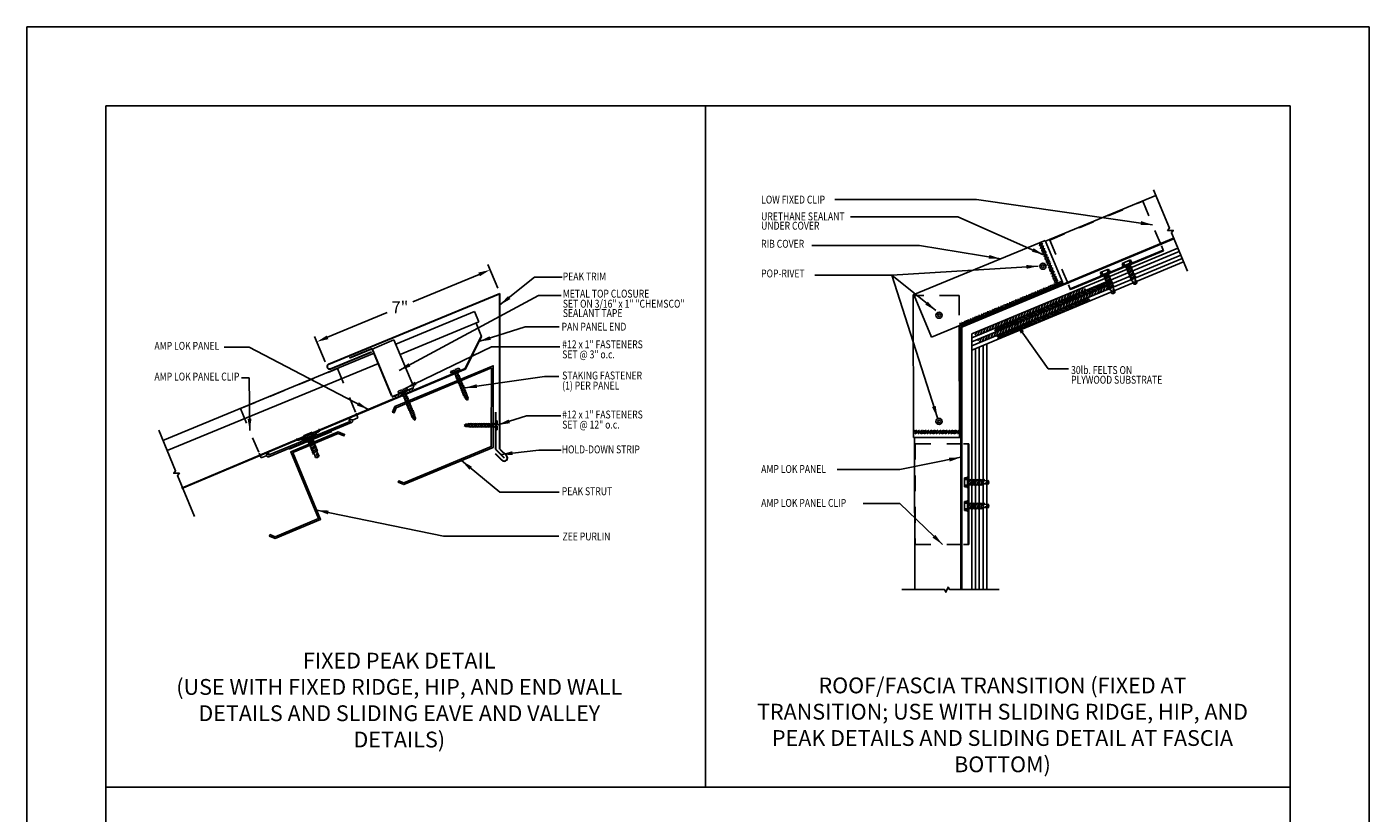
# Model space of a CAD drawing. Extents: x -55.8 to 0, y 1.6 to 37.6.
# Drawn here: x -31.3 to -22.8, y 7.6 to 12.6 of the extents above; entities that cross this region are included whole.
import ezdxf

# ---------------------------------------------------------------- set-up
doc = ezdxf.new("R2010")
doc.units = 0
doc.header["$MEASUREMENT"] = 0
doc.linetypes.add('HIDDEN2', pattern=[0.1875, 0.125, -0.0625])
doc.layers.get('0').update_dxf_attribs({"linetype": 'CONTINUOUS'})
doc.layers.get('DEFPOINTS').update_dxf_attribs({"color": 5, "linetype": 'CONTINUOUS'})
for name, color, linetype in [('AACUT', 5, 'CONTINUOUS'), ('BLK', 3, 'CONTINUOUS'), ('BORDER', 12, 'CONTINUOUS'), ('DIM', 1, 'CONTINUOUS'), ('G', 3, 'CONTINUOUS'), ('HIDDEN', 1, 'HIDDEN2'), ('LINE', 1, 'HIDDEN2'), ('MATT', 4, 'CONTINUOUS')]:
    doc.layers.add(name, color=color, linetype=linetype)
doc.layers.add('AALDR', color=250, linetype='CONTINUOUS', lineweight=18)
doc.layers.add('MATM', color=7, linetype='CONTINUOUS', lineweight=30)
doc.styles.get("Standard").update_dxf_attribs({"font": 'ARIAL.TTF'})
doc.dimstyles.get("Standard").update_dxf_attribs({"dimscale": 0.075, "dimtxt": 1, "dimasz": 1, "dimexe": 0.5, "dimexo": 0.5, "dimgap": 0.5, "dimtad": 0, "dimtih": 1, "dimtoh": 1, "dimdec": 4, "dimzin": 0, "dimdsep": 46, "dimtxsty": 'Standard', "dimcen": 0.09, "dimadec": 0, "dimazin": 0, "dimtfac": 1, "dimtdec": 4, "dimtofl": 0, "dimtmove": 1, "dimatfit": 3, "dimfxl": 0, "dimtolj": 1, "dimtzin": 0, "dimarcsym": 0})
doc.dimstyles.new('STANDARD$7', dxfattribs={"dimscale": 0.075, "dimtxt": 1, "dimasz": 1, "dimexe": 0.18, "dimexo": 0.0625, "dimgap": 0.5, "dimtad": 0, "dimtih": 1, "dimtoh": 1, "dimdec": 4, "dimzin": 0, "dimdsep": 46, "dimtxsty": 'Standard', "dimcen": 0.09, "dimadec": 0, "dimazin": 0, "dimtfac": 1, "dimtdec": 4, "dimtofl": 0, "dimtmove": 1, "dimatfit": 3, "dimfxl": 0, "dimtolj": 1, "dimtzin": 0, "dimarcsym": 0})

# ---------------------------------------------------------------- blocks, each defined once
blk = doc.blocks.new('FASPAL-S')
at = {"layer": 'BLK'}
for p, q in [((-0.188, 0.057), (-0.188, 0)), ((-0.188, 0), (0.187, 0)), ((-0.173, 0.072), (-0.019, 0.072)), ((0.092, 0), (-0.092, 0)), ((0.092, 0), (-0.092, 0)), ((-0.019, 0.044), (-0.019, 0.072)), ((0.019, 0.044), (-0.019, 0.044)), ((0.019, 0.072), (0.172, 0.072)), ((0.019, 0.044), (0.019, 0.072)), ((0.092, 0), (0.047, -0.026)), ((0.187, 0.057), (0.187, 0)), ((-0.047, -0.001), (-0.092, -0.027)), ((-0.047, -0.045), (-0.092, -0.027)), ((-0.092, -0.102), (0.092, -0.075)), ((-0.047, -0.12), (-0.092, -0.102)), ((-0.092, -0.177), (0.092, -0.15)), ((-0.047, -0.195), (-0.092, -0.177)), ((-0.092, -0.252), (0.092, -0.225)), ((-0.047, -0.27), (-0.092, -0.252)), ((-0.092, -0.327), (0.092, -0.3)), ((-0.047, -0.345), (-0.092, -0.327)), ((-0.092, -0.402), (0.092, -0.375)), ((-0.047, -0.42), (-0.092, -0.402)), ((-0.092, -0.477), (0.092, -0.45)), ((-0.047, -0.495), (-0.092, -0.477)), ((-0.092, -0.552), (0.092, -0.525)), ((-0.047, -0.076), (-0.047, -0.045)), ((-0.047, -0.151), (-0.047, -0.12)), ((-0.047, -0.226), (-0.047, -0.195)), ((-0.047, -0.301), (-0.047, -0.27)), ((-0.047, -0.376), (-0.047, -0.345)), ((-0.047, -0.451), (-0.047, -0.42)), ((-0.047, -0.526), (-0.047, -0.495)), ((0.047, -0.057), (0.047, -0.026)), ((0.092, -0.075), (0.047, -0.057)), ((0.047, -0.132), (0.047, -0.101)), ((0.092, -0.15), (0.047, -0.132)), ((0.047, -0.207), (0.047, -0.176)), ((0.092, -0.225), (0.047, -0.207)), ((0.047, -0.282), (0.047, -0.251)), ((0.092, -0.3), (0.047, -0.282)), ((0.047, -0.357), (0.047, -0.326)), ((0.092, -0.375), (0.047, -0.357)), ((0.047, -0.432), (0.047, -0.401)), ((0.092, -0.45), (0.047, -0.432)), ((0.047, -0.507), (0.047, -0.476)), ((0.092, -0.525), (0.047, -0.507)), ((-0.047, -0.57), (-0.092, -0.552)), ((-0.092, -0.627), (0.092, -0.6)), ((-0.047, -0.645), (-0.092, -0.627)), ((-0.092, -0.702), (0.092, -0.675)), ((-0.047, -0.72), (-0.092, -0.702)), ((-0.092, -0.777), (0.092, -0.75)), ((-0.047, -0.795), (-0.092, -0.777)), ((-0.092, -0.852), (0.092, -0.825)), ((-0.047, -0.87), (-0.092, -0.852)), ((-0.092, -0.927), (0.092, -0.9)), ((-0.047, -0.945), (-0.092, -0.927)), ((-0.092, -1.002), (0.092, -0.975)), ((-0.047, -1.02), (-0.092, -1.002)), ((-0.092, -1.077), (0.092, -1.05)), ((-0.047, -1.095), (-0.092, -1.077)), ((-0.047, -0.601), (-0.047, -0.57)), ((-0.047, -0.676), (-0.047, -0.645)), ((-0.047, -0.751), (-0.047, -0.72)), ((-0.047, -0.826), (-0.047, -0.795)), ((-0.047, -0.901), (-0.047, -0.87)), ((-0.047, -0.976), (-0.047, -0.945)), ((-0.047, -1.051), (-0.047, -1.02)), ((0.047, -0.582), (0.047, -0.551)), ((0.092, -0.6), (0.047, -0.582)), ((0.047, -0.657), (0.047, -0.626)), ((0.092, -0.675), (0.047, -0.657)), ((0.047, -0.732), (0.047, -0.701)), ((0.092, -0.75), (0.047, -0.732)), ((0.047, -0.807), (0.047, -0.776)), ((0.092, -0.825), (0.047, -0.807)), ((0.047, -0.882), (0.047, -0.851)), ((0.092, -0.9), (0.047, -0.882)), ((0.047, -0.957), (0.047, -0.926)), ((0.092, -0.975), (0.047, -0.957)), ((0.047, -1.032), (0.047, -1.001)), ((0.092, -1.05), (0.047, -1.032)), ((0.047, -1.126), (0.047, -1.076)), ((-0.047, -1.2), (-0.047, -1.095)), ((-0.047, -1.131), (-0.02, -1.1)), ((-0.047, -1.2), (0, -1.266)), ((0, -1.107), (0, -1.266)), ((0.047, -1.2), (0, -1.266)), ((0.047, -1.126), (0.047, -1.2))]:
    blk.add_line(p, q, dxfattribs=at)
blk.add_lwpolyline([(0, -1.214), (0.033, -1.194), (0.047, -1.2)], dxfattribs=at)
for centre, radius, start, end in [((-0.173, 0.057), 0.015, 90, 180), ((0.172, 0.057), 0.015, 0, 90), ((-0.011, -1.107), 0.0111, 0, 142.1077)]:
    blk.add_arc(centre, radius, start, end, dxfattribs=at)
blk = doc.blocks.new('FASHEX-S')
at = {"layer": 'BLK'}
for p, q in [((0.25, 0.032), (-0.25, 0.032)), ((-0.25, 0.032), (-0.25, 0)), ((-0.187, 0.157), (-0.187, 0.032)), ((0.188, 0.157), (-0.187, 0.157)), ((-0.124, 0.157), (-0.124, 0.032)), ((-0.062, -0.026), (-0.11, 0)), ((0.125, 0.157), (0.125, 0.032)), ((0.188, 0.157), (0.188, 0.032)), ((0.25, 0.032), (0.25, 0)), ((-0.13, -0.061), (0.13, -0.007)), ((-0.062, -0.097), (-0.13, -0.061)), ((-0.13, -0.133), (0.13, -0.079)), ((-0.062, -0.169), (-0.13, -0.133)), ((-0.13, -0.204), (0.13, -0.15)), ((-0.062, -0.24), (-0.13, -0.204)), ((-0.13, -0.283), (0.13, -0.229)), ((-0.062, -0.319), (-0.13, -0.283)), ((-0.13, -0.354), (0.13, -0.3)), ((-0.062, -0.39), (-0.13, -0.354)), ((-0.13, -0.433), (0.13, -0.379)), ((-0.062, -0.469), (-0.13, -0.433)), ((-0.13, -0.504), (0.13, -0.45)), ((-0.062, -0.54), (-0.13, -0.504)), ((-0.13, -0.583), (0.13, -0.529)), ((-0.062, -0.052), (-0.062, -0.026)), ((-0.062, -0.124), (-0.062, -0.097)), ((-0.062, -0.195), (-0.062, -0.169)), ((-0.062, -0.266), (-0.062, -0.24)), ((-0.062, -0.345), (-0.062, -0.319)), ((-0.062, -0.416), (-0.062, -0.39)), ((-0.062, -0.495), (-0.062, -0.469)), ((-0.062, -0.566), (-0.062, -0.54)), ((0.062, -0.043), (0.062, -0.023)), ((0.13, -0.079), (0.062, -0.043)), ((0.062, -0.114), (0.062, -0.095)), ((0.13, -0.15), (0.062, -0.114)), ((0.062, -0.193), (0.062, -0.173)), ((0.13, -0.229), (0.062, -0.193)), ((0.062, -0.264), (0.062, -0.245)), ((0.13, -0.3), (0.062, -0.264)), ((0.13, -0.3), (0.062, -0.264)), ((0.062, -0.343), (0.062, -0.323)), ((0.13, -0.379), (0.062, -0.343)), ((0.062, -0.414), (0.062, -0.395)), ((0.13, -0.45), (0.062, -0.414)), ((0.062, -0.493), (0.062, -0.473)), ((0.13, -0.529), (0.062, -0.493)), ((-0.062, -0.619), (-0.13, -0.583)), ((-0.13, -0.654), (0.13, -0.6)), ((-0.062, -0.69), (-0.13, -0.654)), ((-0.062, -0.69), (-0.076, -0.846)), ((0, -0.877), (-0.076, -0.846)), ((-0.062, -0.645), (-0.062, -0.619)), ((0, -0.877), (0.076, -0.846)), ((0.062, -0.564), (0.062, -0.545)), ((0.13, -0.6), (0.062, -0.564)), ((0.062, -0.651), (0.062, -0.632)), ((0.062, -0.651), (0.076, -0.846))]:
    blk.add_line(p, q, dxfattribs=at)
blk.add_arc((0.304, -0.864), 0.304, 142.7903, 182.6222, dxfattribs=at)
blk = doc.blocks.new('A2-CLIP')
at = {"layer": 'LINE'}
for p, q in [((-2.127, 1.963), (-2.125, 0)), ((-2.127, 1.963), (2.123, 1.963)), ((2.123, 1.963), (2.125, 0))]:
    blk.add_line(p, q, dxfattribs=at)
at = {"layer": 'MATT'}
for p, q in [((-2.125, 0), (-2.125, -0.202)), ((-2.125, -0.202), (-1.894, -0.202)), ((-1.851, -0.161), (-1.786, -0.121)), ((-0.939, -0.277), (-1.818, -0.277)), ((-1.809, -0.212), (-1.751, -0.177)), ((-0.318, -0.212), (-1.809, -0.212)), ((-1.786, -0.121), (-1.751, -0.177)), ((-0.939, -0.277), (0.936, -0.277)), ((-0.939, -0.277), (-0.939, -0.309)), ((-0.939, -0.309), (0.936, -0.309)), ((-0.475, -0.029), (-0.505, -0.04)), ((-0.496, -0.082), (-0.505, -0.04)), ((-0.466, -0.071), (-0.475, -0.029)), ((-0.349, -0.091), (-0.437, -0.091)), ((-0.349, -0.123), (-0.437, -0.123)), ((-0.312, -0.182), (-0.321, -0.143)), ((-0.282, -0.171), (-0.29, -0.132)), ((-0.253, -0.191), (0.252, -0.191)), ((-0.253, -0.223), (0.252, -0.223)), ((-0.247, -0.223), (-0.247, -0.277)), ((0.246, -0.223), (0.246, -0.277)), ((0.28, -0.171), (0.289, -0.132)), ((0.311, -0.182), (0.319, -0.143)), ((0.326, -0.212), (1.809, -0.212)), ((0.348, -0.091), (0.436, -0.091)), ((0.348, -0.123), (0.436, -0.123)), ((0.465, -0.071), (0.474, -0.029)), ((0.474, -0.029), (0.504, -0.04)), ((0.495, -0.082), (0.504, -0.04)), ((0.936, -0.277), (0.936, -0.309)), ((0.939, -0.277), (1.818, -0.277)), ((1.786, -0.121), (1.751, -0.177)), ((1.809, -0.212), (1.751, -0.177)), ((1.851, -0.161), (1.786, -0.121)), ((2.125, -0.202), (1.894, -0.202)), ((2.125, 0), (2.125, -0.202))]:
    blk.add_line(p, q, dxfattribs=at)
for centre, radius, start, end in [((-1.818, -0.215), 0.0625, 121.4964, 270), ((-0.437, -0.06), 0.0625, 199.7923, 270), ((-0.437, -0.06), 0.0305, 199.7923, 270), ((-0.349, -0.153), 0.0625, 19.7923, 90), ((-0.349, -0.153), 0.0305, 19.7923, 90), ((-0.253, -0.16), 0.0625, 199.7923, 270), ((-0.253, -0.16), 0.0305, 199.7923, 270), ((0.252, -0.16), 0.0305, 270, 340.2077), ((0.252, -0.16), 0.0625, 270, 340.2077), ((0.348, -0.153), 0.0625, 90, 160.2077), ((0.348, -0.153), 0.0305, 90, 160.2077), ((0.436, -0.06), 0.0305, 270, 340.2077), ((0.436, -0.06), 0.0625, 270, 340.2077), ((1.818, -0.215), 0.0625, 270, 58.5036)]:
    blk.add_arc(centre, radius, start, end, dxfattribs=at)
at = {"layer": 'LINE', "rotation": 0.05513505200279024}
blk.add_blockref('FASHEX-S', (-0.002, -0.191), dxfattribs=at)
blk = doc.blocks.new('*D35')
at = {"layer": 'DEFPOINTS', "color": 0}
for p in [(-28.3102, 10.909), (-29.4706, 10.6028), (-29.4033, 10.4407)]:
    blk.add_point(p, dxfattribs=at)
at = {"layer": 'DIM', "color": 0, "lineweight": -2}
for p, q in [((-28.3246, 10.9436), (-28.387, 11.0937)), ((-28.4419, 11.0303), (-28.8627, 10.8555)), ((-29.4014, 10.6316), (-29.0233, 10.7887)), ((-29.4177, 10.4753), (-29.485, 10.6375))]:
    blk.add_line(p, q, dxfattribs=at)
at = {"layer": 'DIM', "color": 0}
for points in [[(-28.4467, 11.0419), (-28.4371, 11.0188), (-28.3726, 11.0591)], [(-29.4062, 10.6431), (-29.3966, 10.6201), (-29.4706, 10.6028)]]:
    blk.add_solid(points, dxfattribs=at)
at = {"layer": 'DIM', "color": 0, "insert": (-28.943, 10.8221), "char_height": 0.075, "attachment_point": 5}
blk.add_mtext('\\A1;7"', dxfattribs=at)
blk = doc.blocks.new('A2-CLIP1')
at = {"layer": 'LINE'}
for p, q in [((-2.127, 1.963), (-2.129, -0.08)), ((-2.127, 1.963), (2.123, 1.963)), ((2.123, 1.963), (2.125, -0.08))]:
    blk.add_line(p, q, dxfattribs=at)
at = {"layer": 'MATT'}
for p, q in [((-2.129, -0.08), (-2.129, -0.309)), ((-2.125, -0.277), (2.125, -0.277)), ((-2.125, -0.309), (2.125, -0.309)), ((2.125, -0.08), (2.125, -0.309))]:
    blk.add_line(p, q, dxfattribs=at)
at = {"layer": 'LINE', "rotation": 0.05513505200279024}
for p in [(-0.501, -0.278), (0.499, -0.277)]:
    blk.add_blockref('FASHEX-S', p, dxfattribs=at)
blk = doc.blocks.new('*X36')
at = {"color": 0}
for p, q in [((11.414, 13.985), (11.496, 14.189)), ((12.222, 13.983), (12.304, 14.187)), ((12.344, 14.034), (12.426, 14.238)), ((12.465, 14.085), (12.547, 14.288)), ((12.587, 14.135), (12.609, 14.191)), ((10.076, 13.428), (10.159, 13.631)), ((10.198, 13.479), (10.28, 13.682)), ((10.32, 13.529), (10.402, 13.733)), ((10.441, 13.58), (10.523, 13.783)), ((10.563, 13.631), (10.645, 13.834)), ((10.684, 13.681), (10.767, 13.885)), ((10.806, 13.732), (10.888, 13.935)), ((10.885, 13.426), (10.967, 13.63)), ((10.927, 13.783), (11.01, 13.986)), ((11.006, 13.477), (11.088, 13.68)), ((11.049, 13.833), (11.131, 14.037)), ((11.128, 13.527), (11.21, 13.731)), ((11.171, 13.884), (11.253, 14.087)), ((11.249, 13.578), (11.332, 13.782)), ((11.292, 13.935), (11.374, 14.138)), ((11.371, 13.629), (11.453, 13.832)), ((11.492, 13.679), (11.575, 13.883)), ((11.535, 14.036), (11.584, 14.155)), ((11.614, 13.73), (11.696, 13.934)), ((11.736, 13.781), (11.818, 13.984)), ((11.857, 13.831), (11.939, 14.035)), ((11.979, 13.882), (12.061, 14.086)), ((12.1, 13.933), (12.183, 14.136)), ((8.739, 12.871), (8.821, 13.074)), ((8.861, 12.921), (8.943, 13.125)), ((8.982, 12.972), (9.064, 13.176)), ((9.104, 13.023), (9.186, 13.226)), ((9.225, 13.073), (9.308, 13.277)), ((9.347, 13.124), (9.429, 13.328)), ((9.469, 13.175), (9.551, 13.378)), ((9.547, 12.869), (9.629, 13.072)), ((9.59, 13.225), (9.672, 13.429)), ((9.669, 12.92), (9.751, 13.123)), ((9.712, 13.276), (9.794, 13.479)), ((9.79, 12.97), (9.873, 13.174)), ((9.833, 13.327), (9.915, 13.53)), ((9.912, 13.021), (9.994, 13.224)), ((9.955, 13.377), (10.037, 13.581)), ((10.034, 13.072), (10.116, 13.275)), ((10.155, 13.122), (10.237, 13.326)), ((10.277, 13.173), (10.359, 13.376)), ((10.398, 13.223), (10.48, 13.427)), ((10.52, 13.274), (10.602, 13.478)), ((10.641, 13.325), (10.724, 13.528)), ((10.763, 13.375), (10.845, 13.579)), ((7.402, 12.313), (7.484, 12.517)), ((7.523, 12.364), (7.605, 12.568)), ((7.645, 12.415), (7.727, 12.618)), ((7.766, 12.465), (7.849, 12.669)), ((7.888, 12.516), (7.97, 12.72)), ((8.01, 12.567), (8.092, 12.77)), ((8.131, 12.617), (8.213, 12.821)), ((8.21, 12.312), (8.292, 12.515)), ((8.253, 12.668), (8.335, 12.872)), ((8.331, 12.362), (8.414, 12.566)), ((8.374, 12.719), (8.457, 12.922)), ((8.453, 12.413), (8.535, 12.616)), ((8.496, 12.769), (8.578, 12.973)), ((8.575, 12.464), (8.657, 12.667)), ((8.617, 12.82), (8.7, 13.024)), ((8.696, 12.514), (8.778, 12.718)), ((8.818, 12.565), (8.9, 12.768)), ((8.939, 12.616), (9.022, 12.819)), ((9.061, 12.666), (9.143, 12.87)), ((9.182, 12.717), (9.265, 12.92)), ((9.304, 12.768), (9.386, 12.971)), ((9.426, 12.818), (9.508, 13.022)), ((6.945, 12.183), (6.998, 12.314)), ((7.037, 12.161), (7.119, 12.365)), ((7.047, 11.937), (7.076, 12.009)), ((7.116, 11.856), (7.198, 12.059)), ((7.158, 12.212), (7.241, 12.416)), ((7.237, 11.906), (7.319, 12.11)), ((7.28, 12.263), (7.362, 12.466)), ((7.359, 11.957), (7.441, 12.161)), ((7.48, 12.008), (7.563, 12.211)), ((7.602, 12.058), (7.684, 12.262)), ((7.724, 12.109), (7.806, 12.313)), ((7.845, 12.16), (7.927, 12.363)), ((7.967, 12.21), (8.049, 12.414)), ((8.088, 12.261), (8.17, 12.465))]:
    blk.add_line(p, q, dxfattribs=at)
blk = doc.blocks.new('*X37')
at = {"color": 0}
for p, q in [((11.916, 14.195), (11.949, 14.182)), ((10.52, 13.613), (10.726, 13.529)), ((10.602, 13.647), (10.809, 13.564)), ((10.684, 13.681), (10.891, 13.598)), ((10.767, 13.715), (10.973, 13.632)), ((10.849, 13.75), (11.055, 13.666)), ((10.931, 13.784), (11.137, 13.701)), ((11.013, 13.818), (11.219, 13.735)), ((11.095, 13.852), (11.301, 13.769)), ((11.177, 13.887), (11.383, 13.803)), ((11.259, 13.921), (11.466, 13.837)), ((11.342, 13.955), (11.548, 13.872)), ((11.424, 13.989), (11.63, 13.906)), ((11.506, 14.023), (11.712, 13.94)), ((11.588, 14.058), (11.794, 13.974)), ((11.67, 14.092), (11.876, 14.009)), ((11.752, 14.126), (11.958, 14.043)), ((11.834, 14.16), (11.983, 14.1)), ((9.206, 13.065), (9.412, 12.982)), ((9.288, 13.099), (9.494, 13.016)), ((9.37, 13.134), (9.577, 13.05)), ((9.452, 13.168), (9.659, 13.085)), ((9.535, 13.202), (9.741, 13.119)), ((9.617, 13.236), (9.823, 13.153)), ((9.699, 13.271), (9.905, 13.187)), ((9.781, 13.305), (9.987, 13.221)), ((9.863, 13.339), (10.069, 13.256)), ((9.945, 13.373), (10.151, 13.29)), ((9.947, 13.035), (10.153, 12.952)), ((10.027, 13.407), (10.234, 13.324)), ((10.029, 13.07), (10.235, 12.986)), ((10.109, 13.442), (10.316, 13.358)), ((10.111, 13.104), (10.318, 13.021)), ((10.192, 13.476), (10.398, 13.393)), ((10.193, 13.138), (10.4, 13.055)), ((10.274, 13.51), (10.48, 13.427)), ((10.276, 13.172), (10.482, 13.089)), ((10.356, 13.544), (10.562, 13.461)), ((10.358, 13.207), (10.564, 13.123)), ((10.438, 13.579), (10.644, 13.495)), ((10.44, 13.241), (10.646, 13.157)), ((10.522, 13.275), (10.728, 13.192)), ((10.604, 13.309), (10.81, 13.226)), ((10.686, 13.343), (10.893, 13.26)), ((10.768, 13.378), (10.975, 13.294)), ((10.851, 13.412), (11.024, 13.342)), ((10.933, 13.446), (10.99, 13.423)), ((7.81, 12.483), (8.016, 12.4)), ((7.892, 12.518), (8.098, 12.434)), ((7.974, 12.552), (8.18, 12.469)), ((8.056, 12.586), (8.262, 12.503)), ((8.138, 12.62), (8.344, 12.537)), ((8.22, 12.655), (8.427, 12.571)), ((8.302, 12.689), (8.509, 12.605)), ((8.385, 12.723), (8.591, 12.64)), ((8.467, 12.757), (8.673, 12.674)), ((8.549, 12.791), (8.755, 12.708)), ((8.631, 12.826), (8.837, 12.742)), ((8.633, 12.488), (8.839, 12.405)), ((8.713, 12.86), (8.919, 12.777)), ((8.715, 12.522), (8.921, 12.439)), ((8.795, 12.894), (9.002, 12.811)), ((8.797, 12.556), (9.003, 12.473)), ((8.877, 12.928), (9.084, 12.845)), ((8.879, 12.591), (9.086, 12.507)), ((8.96, 12.963), (9.166, 12.879)), ((8.961, 12.625), (9.168, 12.541)), ((9.042, 12.997), (9.248, 12.913)), ((9.044, 12.659), (9.25, 12.576)), ((9.124, 13.031), (9.33, 12.948)), ((9.126, 12.693), (9.332, 12.61)), ((9.208, 12.727), (9.414, 12.644)), ((9.29, 12.762), (9.496, 12.678)), ((9.372, 12.796), (9.578, 12.713)), ((9.454, 12.83), (9.66, 12.747)), ((9.536, 12.864), (9.743, 12.781)), ((9.618, 12.899), (9.825, 12.815)), ((9.701, 12.933), (9.907, 12.849)), ((9.783, 12.967), (9.989, 12.884)), ((9.865, 13.001), (10.071, 12.918)), ((6.988, 12.141), (7.195, 12.058)), ((6.991, 12.073), (7.112, 12.024)), ((7.024, 11.992), (7.03, 11.989)), ((7.07, 12.175), (7.277, 12.092)), ((7.153, 12.21), (7.359, 12.126)), ((7.235, 12.244), (7.441, 12.161)), ((7.237, 11.906), (7.443, 11.823)), ((7.317, 12.278), (7.523, 12.195)), ((7.319, 11.94), (7.525, 11.857)), ((7.399, 12.312), (7.605, 12.229)), ((7.401, 11.975), (7.607, 11.891)), ((7.481, 12.347), (7.687, 12.263)), ((7.483, 12.009), (7.689, 11.925)), ((7.563, 12.381), (7.77, 12.297)), ((7.565, 12.043), (7.771, 11.96)), ((7.645, 12.415), (7.852, 12.332)), ((7.647, 12.077), (7.853, 11.994)), ((7.728, 12.449), (7.934, 12.366)), ((7.729, 12.111), (7.936, 12.028)), ((7.812, 12.146), (8.018, 12.062)), ((7.894, 12.18), (8.1, 12.097)), ((7.976, 12.214), (8.182, 12.131)), ((8.058, 12.248), (8.264, 12.165)), ((8.14, 12.283), (8.346, 12.199)), ((8.222, 12.317), (8.428, 12.233)), ((8.304, 12.351), (8.511, 12.268)), ((8.386, 12.385), (8.593, 12.302)), ((8.469, 12.419), (8.675, 12.336)), ((8.551, 12.454), (8.757, 12.37)), ((7.092, 11.83), (7.279, 11.754)), ((7.126, 11.749), (7.196, 11.72)), ((7.154, 11.872), (7.361, 11.789))]:
    blk.add_line(p, q, dxfattribs=at)

msp = doc.modelspace()

# ---------------------------------------------------------------- hatches: boundary and pattern name
at = {"layer": 'HIDDEN'}
h = msp.add_hatch(dxfattribs=at)
h.set_pattern_fill('ANSI37', color=256, scale=0.09375, angle=30, style=0)
h.set_pattern_definition([(75, (-33.337782, 4.328362), (-0.011319443, 0.003033036), []), (165, (-33.337782, 4.328362), (-0.003033036, -0.011319443), [])])
h.paths.add_polyline_path([(-24.8792, 11.23705), (-24.90097, 11.22804), (-24.78968, 10.95888), (-24.76791, 10.96788)])
h = msp.add_hatch(dxfattribs=at)
h.set_pattern_fill('ANSI37', color=256, scale=0.09375, angle=30, style=0)
h.set_pattern_definition([(75, (-29.706243, 3.645976), (-0.011319443, 0.003033036), []), (165, (-29.706243, 3.645976), (-0.003033036, -0.011319443), [])])
h.paths.add_polyline_path([(-24.74645, 10.97675), (-24.75222, 10.99069), (-25.39999, 10.72084), (-25.3949, 10.70862)])
h.paths.add_polyline_path([(-24.74317, 10.96898), (-24.74642, 10.97677), (-25.3949, 10.70862), (-25.39094, 10.69913)])
h = msp.add_hatch(dxfattribs=at)
h.set_pattern_fill('ANSI37', color=256, scale=0.09375, angle=30, style=0)
h.set_pattern_definition([(217.62, (-22.566739, 20.484967), (-0.007153379, 0.009282148), []), (127.62, (-22.566739, 20.484967), (0.009282148, 0.007153379), [])])
h.paths.add_polyline_path([(-25.69066, 10.01985), (-25.69072, 10.04341), (-25.39946, 10.0442), (-25.39939, 10.02064)])

# ---------------------------------------------------------------- linework, layer by layer
at = {"layer": 'AACUT'}
for points in [[(-24.17166, 11.56648), (-24.07066, 11.32408), (-24.08205, 11.30918), (-24.04689, 11.30926), (-24.05827, 11.29436), (-23.95704, 11.05138)], [(-30.47082, 10.04355), (-30.36429, 9.78625), (-30.37618, 9.77075), (-30.33956, 9.77075), (-30.35145, 9.75525), (-30.24468, 9.49736)], [(-25.14973, 9.03274), (-25.46282, 9.03274), (-25.47219, 9.04898), (-25.48565, 9.0165), (-25.49502, 9.03274), (-25.76518, 9.03274)]]:
    msp.add_lwpolyline(points, dxfattribs=at)
at = {"layer": 'AALDR'}
for p, q in [((-28.92178, 10.28589), (-28.91593, 10.27203)), ((-28.90379, 10.29349), (-28.89794, 10.27963)), ((-28.88579, 10.30108), (-28.87994, 10.28722)), ((-28.8678, 10.30868), (-28.86195, 10.29482)), ((-28.97576, 10.2631), (-28.96991, 10.24924)), ((-28.95777, 10.2707), (-28.95192, 10.25684)), ((-28.93977, 10.2783), (-28.93392, 10.26443))]:
    msp.add_line(p, q, dxfattribs=at)
at = {"layer": 'BLK'}
for p, q in [((-25.3216, 10.6529), (-24.01742, 11.19631)), ((-25.3216, 10.62751), (-24.00841, 11.17467)), ((-25.3216, 10.60212), (-23.99939, 11.15304)), ((-25.3216, 10.57672), (-23.99038, 11.1314)), ((-25.3216, 10.55133), (-23.98137, 11.10977)), ((-25.3216, 10.6529), (-25.3216, 9.03274)), ((-25.29816, 10.5611), (-25.29816, 9.03274)), ((-25.27473, 10.57087), (-25.27473, 9.03274)), ((-25.25129, 10.58063), (-25.25129, 9.03274)), ((-25.22785, 10.5904), (-25.22785, 9.03274))]:
    msp.add_line(p, q, dxfattribs=at)
msp.add_lwpolyline([(-28.36279, 10.43738), (-28.96737, 10.18513), (-28.98069, 10.15274), (-28.98972, 10.15645), (-28.97487, 10.19258), (-28.35299, 10.45205), (-28.35299, 9.93378), (-28.91831, 9.69808), (-28.95444, 9.71293), (-28.95073, 9.72197), (-28.91834, 9.70865), (-28.36577, 9.93903), (-28.36279, 10.43738)], dxfattribs=at)
msp.add_lwpolyline([(-29.76654, 9.38141), (-29.73415, 9.36809), (-29.45849, 9.48311), (-29.63523, 9.9067), (-29.33408, 10.03235), (-29.29421, 10.01595), (-29.29793, 10.00692), (-29.33406, 10.02178), (-29.62246, 9.90145), (-29.44572, 9.47785), (-29.73412, 9.35752), (-29.77025, 9.37238)], close=True, dxfattribs=at)
at = {"layer": 'BORDER'}
for p, q in [((-31.30602, 1.59908), (-31.30602, 12.59908)), ((-31.30602, 12.59908), (-22.80602, 12.59908)), ((-22.80602, 12.59908), (-22.80602, 1.59908)), ((-30.80602, 2.09908), (-30.80602, 12.09908)), ((-30.80602, 12.09908), (-23.30602, 12.09908)), ((-27.00863, 12.09908), (-27.00863, 7.78127)), ((-23.30602, 12.09908), (-23.30602, 2.09908)), ((-30.80602, 7.78127), (-23.30602, 7.78127))]:
    msp.add_line(p, q, dxfattribs=at)
at = {"layer": 'HIDDEN'}
for q in [(-25.68724, 10.89665), (-25.40126, 10.70638)]:
    msp.add_line((-25.40177, 10.89743), q, dxfattribs=at)
at = {"layer": 'MATM'}
for p, q in [((-29.39557, 10.46069), (-28.3102, 10.90895)), ((-28.3102, 9.92316), (-28.3102, 10.90895)), ((-29.26311, 10.50095), (-29.11869, 10.56067)), ((-28.99447, 10.26023), (-29.11869, 10.56067)), ((-29.3837, 10.43197), (-29.1228, 10.53973)), ((-28.99381, 10.25549), (-28.85546, 10.31389)), ((-28.33844, 10.15705), (-28.33844, 9.92267)), ((-28.33946, 9.89496), (-28.29757, 9.85306)), ((-28.33844, 9.92267), (-28.2832, 9.86743)), ((-28.3102, 9.92316), (-28.26884, 9.88179))]:
    msp.add_line(p, q, dxfattribs=at)
for centre, radius, start, end in [((-29.3889, 10.44664), 0.01556, 115.39207, 289.534746), ((-28.2832, 9.86743), 0.02032, 225, 45)]:
    msp.add_arc(centre, radius, start, end, dxfattribs=at)
at = {"layer": 'MATT'}
for p, q in [((-24.85553, 11.24055), (-24.15633, 11.52967)), ((-25.69305, 10.90053), (-24.85775, 11.24592)), ((-25.39094, 10.69913), (-24.04405, 11.26023)), ((-25.38615, 10.69593), (-24.0422, 11.25579)), ((-24.74645, 10.97675), (-24.85775, 11.24592)), ((-25.57816, 10.63285), (-24.74645, 10.97675)), ((-25.69305, 10.90053), (-25.6906, 9.99664)), ((-25.57816, 10.63285), (-25.68724, 10.89665)), ((-28.97002, 10.58802), (-28.47048, 10.7945)), ((-28.94282, 10.52318), (-28.44361, 10.72952)), ((-28.47048, 10.7945), (-28.44361, 10.72952)), ((-28.42616, 10.63791), (-28.46134, 10.72126)), ((-28.53086, 10.43334), (-28.42967, 10.63963)), ((-28.528, 10.4303), (-28.42616, 10.63791)), ((-25.40125, 10.706), (-25.39933, 9.99743)), ((-25.39094, 10.69913), (-25.39086, 9.03274)), ((-25.38615, 10.69593), (-25.38606, 9.03274)), ((-29.11976, 10.5568), (-28.98128, 10.61487)), ((-28.85554, 10.31507), (-28.98128, 10.61487)), ((-30.44395, 9.97857), (-29.10664, 10.53153)), ((-30.41708, 9.91359), (-29.07977, 10.46655)), ((-30.32589, 9.67685), (-28.53086, 10.43334)), ((-30.32437, 9.67324), (-28.528, 10.4303)), ((-25.38904, 9.99746), (-25.6906, 9.99664)), ((-25.6848, 9.99666), (-25.68323, 9.03274))]:
    msp.add_line(p, q, dxfattribs=at)
for centre, radius in [((-24.87173, 11.08227), 0.0193), ((-24.87173, 11.08227), 0.00856), ((-25.52964, 10.77138), 0.0193), ((-25.52964, 10.77138), 0.00856), ((-25.52964, 10.09863), 0.0193), ((-25.52964, 10.09863), 0.00856)]:
    msp.add_circle(centre, radius, dxfattribs=at)

# ---------------------------------------------------------------- block references
at = {"layer": 'BLK', "xscale": 0.1499999999999995, "yscale": 0.1499999999999995, "zscale": 0.15}
for name, p in [('*X37', (-26.22774, 8.86554)), ('*X36', (-26.34175, 8.81803))]:
    msp.add_blockref(name, p, dxfattribs=at)
at = {"layer": 'G', "yscale": 0.1499999999999995, "zscale": 0.15}
for p, xscale, rotation in [((-24.42016, 11.09911), 0.1500000000000001, 22.61598601309261), ((-25.38667, 9.63752), -0.1499999999999997, 90.00401398691285)]:
    msp.add_blockref('A2-CLIP1', p, dxfattribs=dict(at, xscale=xscale, rotation=rotation))
at = {"layer": 'MATM', "xscale": 0.15625, "yscale": 0.15625, "zscale": 0.15625, "rotation": 270}
msp.add_blockref('FASPAL-S', (-28.33844, 10.07395), dxfattribs=at)
at = {"layer": 'MATT', "xscale": 0.15625, "yscale": 0.15625, "zscale": 0.15625}
for name, p, rotation in [('A2-CLIP', (-29.52846, 10.02387), 22.46340817696496), ('FASPAL-S', (-28.59186, 10.4152), 22.88727153878595), ('FASPAL-S', (-28.92347, 10.28959), 22.46340817696406)]:
    msp.add_blockref(name, p, dxfattribs=dict(at, rotation=rotation))

# ---------------------------------------------------------------- texts
at = {"layer": 'DIM', "color": 4, "width": 0.8}
for s, p in [('LOW FIXED CLIP', (-26.65607, 11.47926)), ('URETHANE SEALANT', (-26.65607, 11.37284)), ('UNDER COVER', (-26.65607, 11.31385)), ('RIB COVER', (-26.65607, 11.19941)), ('POP-RIVET', (-26.65607, 11.01129)), ('PEAK TRIM', (-27.91254, 10.99191)), ('METAL TOP CLOSURE', (-27.91216, 10.88337)), ('SET ON 3/16" x 1" "CHEMSCO"', (-27.91216, 10.81965)), ('SEALANT TAPE', (-27.91216, 10.76029)), ('PAN PANEL END', (-27.91974, 10.67403)), ('AMP LOK PANEL', (-30.49817, 10.55283)), ('#12 x 1" FASTENERS', (-27.91581, 10.56238)), ('SET @ 3" o.c.', (-27.91581, 10.49852)), ('AMP LOK PANEL CLIP', (-30.49817, 10.35792)), ('STAKING FASTENER', (-27.91581, 10.36464)), ('30lb. FELTS ON', (-24.69323, 10.39923)), ('PLYWOOD SUBSTRATE', (-24.69323, 10.33784)), ('(1) PER PANEL', (-27.91581, 10.30078)), ('#12 x 1" FASTENERS', (-27.91581, 10.11756)), ('SET @ 12" o.c.', (-27.91581, 10.0537)), ('HOLD-DOWN STRIP', (-27.91863, 9.8964)), ('AMP LOK PANEL', (-26.65607, 9.77243)), ('PEAK STRUT', (-27.91863, 9.63124)), ('AMP LOK PANEL CLIP', (-26.65607, 9.55745)), ('ZEE PURLIN', (-27.91385, 9.34491))]:
    msp.add_text(s, height=0.05, dxfattribs=at).set_placement(p)
at = {"layer": 'DIM', "char_height": 0.1}
for s, insert, width, attachment_point in [('FIXED PEAK DETAIL\\P(USE WITH FIXED RIDGE, HIP, AND END WALL DETAILS AND SLIDING EAVE AND VALLEY DETAILS)', (-28.94764, 8.32008), 2.8608319, 5), ('ROOF/FASCIA TRANSITION (FIXED AT TRANSITION; USE WITH SLIDING RIDGE, HIP, AND PEAK DETAILS AND SLIDING DETAIL AT FASCIA BOTTOM)', (-25.12786, 8.47605), 3.1614, 2)]:
    msp.add_mtext(s, dxfattribs=dict(at, insert=insert, width=width, attachment_point=attachment_point))

# ---------------------------------------------------------------- dimensions: what is measured, and where the dimension line sits
at = {"layer": 'DIM', "color": 4}
dim = msp.add_linear_dim(base=(-29.47065, 10.60283), p1=(-28.3102, 10.90895), p2=(-29.40327, 10.44069), angle=22.565042, text='7"', dimstyle='Standard', dxfattribs=at)
dim.commit()
dim.dimension.update_dxf_attribs({"geometry": '*D35', "text_midpoint": (-28.943, 10.82209), "dimtype": 160})

# ---------------------------------------------------------------- leaders
for points in [[(-24.17738, 11.34486), (-25.29236, 11.50572), (-26.19039, 11.50572)], [(-24.86774, 11.15519), (-25.41051, 11.39503), (-26.09069, 11.39503)], [(-25.13911, 11.12958), (-25.65421, 11.21423), (-26.33439, 11.21423)], [(-24.90136, 11.0824), (-25.82775, 11.02604), (-25.90438, 11.02604)], [(-28.3102, 10.8366), (-28.09127, 11.01232), (-27.91544, 11.01232)], [(-25.55082, 10.80097), (-25.82775, 11.02604), (-26.31593, 11.02604)], [(-25.53974, 10.12204), (-25.82775, 11.02604), (-26.28269, 11.02604)], [(-28.94916, 10.42129), (-28.0657, 10.89731), (-27.92183, 10.89731)], [(-25.04497, 10.72348), (-24.8382, 10.43198), (-24.70896, 10.43198)], [(-28.44344, 10.60451), (-28.1496, 10.69861), (-27.93535, 10.69861)], [(-29.14331, 10.17522), (-29.89817, 10.56928), (-30.05752, 10.56928)], [(-28.9108, 10.30763), (-28.36411, 10.57218), (-27.93143, 10.57218)], [(-29.89499, 10.04098), (-29.89817, 10.37437), (-29.94586, 10.37437)], [(-28.53099, 10.31155), (-28.02733, 10.38319), (-27.93782, 10.38319)], [(-28.32255, 10.07651), (-28.14242, 10.13344), (-27.92503, 10.13344)], [(-28.30518, 9.88941), (-28.0636, 9.9162), (-27.92183, 9.9162)], [(-25.39089, 9.87128), (-25.77842, 9.79385), (-26.174, 9.79385)], [(-28.55345, 9.85015), (-28.31103, 9.65103), (-27.93462, 9.65103)], [(-29.47042, 9.53705), (-28.66723, 9.37193), (-27.93693, 9.37193)], [(-25.5076, 9.31888), (-25.77842, 9.57887), (-26.00952, 9.57887)]]:
    msp.add_leader(points, dimstyle='STANDARD$7', override={"dimexe": 0.5, "dimexo": 0.5}, dxfattribs=at)

doc.saveas('drawing.dxf')
